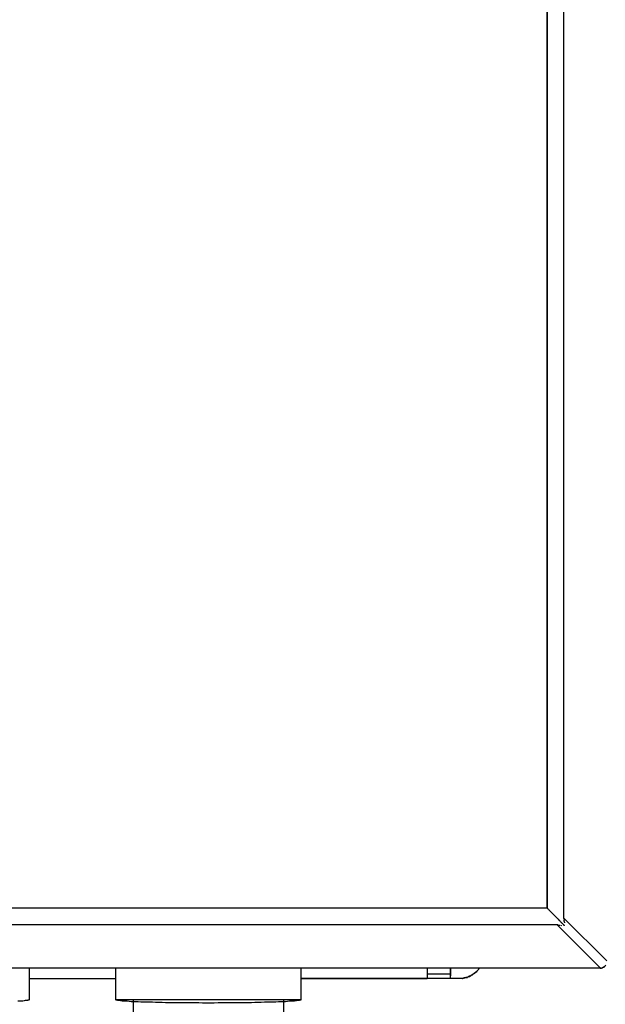
# Model space of a CAD drawing. Extents: x 0.5 to 10.9, y 0.1 to 7.5.
# Drawn here: x 3.1 to 3.2, y 6.1 to 6.4 of the extents above; entities that cross this region are included whole.
import ezdxf

# ---------------------------------------------------------------- set-up
doc = ezdxf.new("R2010")
doc.units = 0
doc.header["$MEASUREMENT"] = 0
doc.layers.get('0').update_dxf_attribs({"linetype": 'CONTINUOUS'})
doc.layers.add('SBOX', color=9, linetype='CONTINUOUS')
doc.layers.add('TEXT', color=1, linetype='CONTINUOUS')

# ---------------------------------------------------------------- blocks, each defined once
blk = doc.blocks.new('panel')
for p, q in [((9.2076, 0.7243), (9.2076, 11.3357)), ((9.0919, 0.7971), (9.0919, 11.2628)), ((9.0919, 11.2628), (9.0919, 0.7971)), ((0.619, 0.7971), (9.0919, 0.7971)), ((9.0919, 0.7971), (9.0919, 0.7957)), ((9.0919, 0.7957), (9.0919, 0.7943)), ((9.0919, 0.7943), (9.0933, 0.7928)), ((9.0933, 0.7928), (9.0962, 0.79)), ((9.0962, 0.79), (9.1005, 0.7871)), ((9.1005, 0.7871), (9.1033, 0.7828)), ((9.1033, 0.7828), (9.1105, 0.7757)), ((9.1105, 0.7757), (9.1176, 0.7686)), ((9.1176, 0.7686), (9.1262, 0.76)), ((9.1262, 0.76), (9.1348, 0.7514)), ((9.1348, 0.7514), (9.1433, 0.7428)), ((9.1433, 0.7428), (9.1519, 0.7343)), ((9.1519, 0.7343), (9.1605, 0.7257)), ((9.1605, 0.7257), (9.169, 0.7171)), ((9.169, 0.7171), (9.1762, 0.7086)), ((9.1762, 0.7086), (9.1805, 0.7057)), ((9.1805, 0.7057), (9.1848, 0.7014)), ((9.1848, 0.7014), (9.1876, 0.6971)), ((9.1876, 0.6971), (9.1919, 0.6943)), ((9.1919, 0.6943), (9.1948, 0.69)), ((9.1948, 0.69), (9.1976, 0.6871)), ((9.2076, 0.7243), (9.5076, 0.4257)), ((9.2076, 0.7228), (9.2076, 0.7243)), ((9.2076, 0.7228), (9.2076, 0.72)), ((9.2076, 0.72), (9.209, 0.7171)), ((9.209, 0.7171), (9.2105, 0.71)), ((9.2105, 0.7043), (9.2105, 0.71)), ((9.2119, 0.6971), (9.2105, 0.7043)), ((9.2119, 0.6971), (9.2119, 0.6914)), ((9.1605, 0.6771), (0.5505, 0.6771)), ((9.1619, 0.6771), (9.1605, 0.6771)), ((9.4605, 0.3771), (9.1605, 0.6771)), ((9.1648, 0.6771), (9.1619, 0.6771)), ((9.1676, 0.6757), (9.1648, 0.6771)), ((9.1748, 0.6743), (9.1676, 0.6757)), ((9.1805, 0.6728), (9.1748, 0.6743)), ((9.1933, 0.6714), (9.1876, 0.6728)), ((9.1976, 0.6871), (9.2005, 0.6843)), ((9.2005, 0.6843), (9.2033, 0.6814)), ((9.2033, 0.6814), (9.2062, 0.68)), ((9.2076, 0.6771), (9.2062, 0.68)), ((9.209, 0.6757), (9.2076, 0.6771)), ((9.2105, 0.6743), (9.209, 0.6757)), ((9.2119, 0.6728), (9.2105, 0.6743)), ((9.2119, 0.6714), (9.2119, 0.6728)), ((9.2119, 0.6714), (9.2119, 0.67)), ((0.2505, 0.3771), (9.4605, 0.3771)), ((5.4733, 0.1543), (5.4733, 0.3757)), ((6.0762, 0.1543), (6.0762, 0.3757)), ((7.3719, 0.1543), (7.3719, 0.3757)), ((8.2519, 0.3757), (8.2519, 0.3343)), ((8.2519, 0.3757), (8.2519, 0.3343)), ((8.4162, 0.3343), (8.4162, 0.3757)), ((8.4162, 0.3757), (8.4162, 0.3343)), ((8.5919, 0.3471), (8.5819, 0.3386)), ((8.5919, 0.3471), (8.5848, 0.34)), ((8.6019, 0.3571), (8.5919, 0.3471)), ((8.6019, 0.3571), (8.5919, 0.3471)), ((8.5919, 0.3471), (8.599, 0.3528)), ((8.5948, 0.35), (8.599, 0.3528)), ((8.599, 0.3528), (8.6019, 0.3571)), ((8.6019, 0.3571), (8.599, 0.3528)), ((8.599, 0.3528), (8.6019, 0.3557)), ((8.599, 0.3528), (8.6019, 0.3557)), ((8.6105, 0.3671), (8.6019, 0.3571)), ((8.6162, 0.3757), (8.6105, 0.3671)), ((8.6105, 0.3671), (8.6162, 0.3757)), ((8.6162, 0.3757), (8.6105, 0.3671)), ((8.6105, 0.3671), (8.6162, 0.3757)), ((9.4605, 0.3771), (9.4619, 0.3771)), ((9.4605, 0.3757), (9.469, 0.3757)), ((9.4619, 0.3771), (9.4648, 0.3771)), ((9.4648, 0.3771), (9.4705, 0.3757)), ((9.4705, 0.3757), (9.4776, 0.3786)), ((9.4776, 0.3786), (9.4733, 0.3771)), ((9.4733, 0.3771), (9.4776, 0.3786)), ((9.4776, 0.3786), (9.4833, 0.3814)), ((9.4833, 0.3814), (9.4776, 0.3786)), ((9.4776, 0.3786), (9.4805, 0.38)), ((9.4776, 0.3786), (9.4805, 0.38)), ((9.489, 0.3857), (9.4833, 0.3814)), ((9.4876, 0.3828), (9.4833, 0.3814)), ((9.4833, 0.3814), (9.4876, 0.3828)), ((9.4833, 0.3814), (9.4876, 0.3828)), ((9.4876, 0.3828), (9.4919, 0.3857)), ((9.489, 0.3857), (9.4876, 0.3828)), ((9.4876, 0.3828), (9.4919, 0.3857)), ((9.4948, 0.39), (9.489, 0.3857)), ((9.4919, 0.3857), (9.489, 0.3857)), ((9.4948, 0.39), (9.4919, 0.3857)), ((9.4919, 0.3857), (9.4948, 0.39)), ((9.4919, 0.3857), (9.4948, 0.39)), ((9.5005, 0.3957), (9.4948, 0.39)), ((5.4733, 0.3043), (6.0762, 0.3043)), ((5.4733, 0.3043), (6.0762, 0.3043)), ((8.2519, 0.3043), (7.3719, 0.3043)), ((7.3719, 0.3043), (8.2519, 0.3043)), ((8.2519, 0.3343), (8.2519, 0.3271)), ((8.4162, 0.3343), (8.2519, 0.3343)), ((8.2519, 0.3343), (8.2519, 0.3271)), ((8.2519, 0.3271), (8.2519, 0.3214)), ((8.2519, 0.3271), (8.2519, 0.3214)), ((8.2519, 0.3214), (8.2519, 0.3171)), ((8.2519, 0.3214), (8.2519, 0.3171)), ((8.2519, 0.3171), (8.2519, 0.3128)), ((8.2519, 0.3171), (8.2519, 0.3128)), ((8.2519, 0.3128), (8.2519, 0.3086)), ((8.2519, 0.3128), (8.2519, 0.3086)), ((8.2519, 0.3086), (8.2519, 0.3071)), ((8.2519, 0.3086), (8.2519, 0.3071)), ((8.2519, 0.3071), (8.2519, 0.3057)), ((8.2519, 0.3057), (8.2519, 0.3071)), ((8.2519, 0.3043), (8.2519, 0.3057)), ((8.2519, 0.3043), (8.2519, 0.3057)), ((8.4162, 0.3043), (8.2519, 0.3043)), ((8.4162, 0.3043), (8.2519, 0.3043)), ((8.4162, 0.3271), (8.4162, 0.3343)), ((8.4162, 0.3343), (8.4162, 0.3271)), ((8.4162, 0.3214), (8.4162, 0.3271)), ((8.4162, 0.3271), (8.4162, 0.3214)), ((8.4162, 0.3171), (8.4162, 0.3214)), ((8.4162, 0.3171), (8.4162, 0.3214)), ((8.4162, 0.3128), (8.4162, 0.3171)), ((8.4162, 0.3128), (8.4162, 0.3171)), ((8.4162, 0.3086), (8.4162, 0.3128)), ((8.4162, 0.3086), (8.4162, 0.3128)), ((8.4162, 0.3071), (8.4162, 0.3086)), ((8.4162, 0.3071), (8.4162, 0.3086)), ((8.4162, 0.3057), (8.4162, 0.3071)), ((8.4162, 0.3057), (8.4162, 0.3071)), ((8.4162, 0.3057), (8.4162, 0.3043)), ((8.4162, 0.3043), (8.4162, 0.3057)), ((8.4962, 0.3043), (8.4162, 0.3043)), ((8.4962, 0.3043), (8.4162, 0.3043)), ((8.5105, 0.3071), (8.4962, 0.3043)), ((8.4962, 0.3043), (8.5105, 0.3071)), ((8.5033, 0.3057), (8.4962, 0.3043)), ((8.4962, 0.3043), (8.4976, 0.3043)), ((8.4976, 0.3043), (8.4962, 0.3043)), ((8.4962, 0.3043), (8.4976, 0.3043)), ((8.4976, 0.3043), (8.4962, 0.3043)), ((8.4962, 0.3043), (8.4976, 0.3043)), ((8.4976, 0.3043), (8.4962, 0.3043)), ((8.4976, 0.3043), (8.499, 0.3043)), ((8.499, 0.3043), (8.4976, 0.3043)), ((8.499, 0.3057), (8.5076, 0.3057)), ((8.5105, 0.3071), (8.5033, 0.3057)), ((8.5105, 0.3071), (8.5033, 0.3057)), ((8.5033, 0.3057), (8.5076, 0.3057)), ((8.5033, 0.3057), (8.5076, 0.3057)), ((8.5076, 0.3057), (8.5148, 0.3071)), ((8.5076, 0.3057), (8.5105, 0.3071)), ((8.5076, 0.3057), (8.5148, 0.3071)), ((8.5105, 0.3071), (8.5076, 0.3057)), ((8.5233, 0.31), (8.5105, 0.3071)), ((8.5148, 0.3071), (8.5105, 0.3071)), ((8.5148, 0.3071), (8.5233, 0.31)), ((8.5233, 0.31), (8.5148, 0.3071)), ((8.5148, 0.3071), (8.5233, 0.31)), ((8.5362, 0.3128), (8.5233, 0.31)), ((8.5362, 0.3128), (8.5233, 0.31)), ((8.5233, 0.31), (8.5319, 0.3114)), ((8.5233, 0.31), (8.5319, 0.3114)), ((8.5362, 0.3128), (8.5319, 0.3114)), ((8.5362, 0.3128), (8.5319, 0.3114)), ((8.5319, 0.3114), (8.5348, 0.3114)), ((8.5319, 0.3114), (8.5348, 0.3114)), ((8.5476, 0.3186), (8.5362, 0.3128)), ((8.5362, 0.3128), (8.539, 0.3143)), ((8.539, 0.3143), (8.5362, 0.3128)), ((8.539, 0.3143), (8.5362, 0.3128)), ((8.5476, 0.3186), (8.539, 0.3143)), ((8.539, 0.3143), (8.5476, 0.3171)), ((8.539, 0.3143), (8.5476, 0.3171)), ((8.5605, 0.3243), (8.5476, 0.3186)), ((8.5605, 0.3243), (8.5476, 0.3186)), ((8.5476, 0.3171), (8.5548, 0.3214)), ((8.5476, 0.3186), (8.5548, 0.3214)), ((8.5476, 0.3171), (8.5476, 0.3186)), ((8.5548, 0.3214), (8.5605, 0.3243)), ((8.5605, 0.3243), (8.5548, 0.3214)), ((8.5548, 0.3214), (8.5562, 0.3214)), ((8.5548, 0.3214), (8.5562, 0.3214)), ((8.5719, 0.3314), (8.5605, 0.3243)), ((8.5662, 0.3271), (8.569, 0.33)), ((8.569, 0.33), (8.5662, 0.3271)), ((8.5719, 0.3314), (8.569, 0.33)), ((8.569, 0.33), (8.5705, 0.33)), ((8.5819, 0.3386), (8.5719, 0.3314)), ((8.5819, 0.3386), (8.5719, 0.3314)), ((8.5819, 0.3386), (8.5848, 0.34)), ((8.5848, 0.34), (8.5819, 0.3386)), ((8.5819, 0.3386), (8.5848, 0.34)), ((8.5848, 0.34), (8.5876, 0.3428)), ((8.5848, 0.34), (8.5876, 0.3428)), ((5.4062, 0.1443), (5.3933, 0.1443)), ((5.4176, 0.1457), (5.4062, 0.1443)), ((5.4276, 0.1457), (5.4176, 0.1457)), ((5.4376, 0.1471), (5.4276, 0.1457)), ((5.4448, 0.1486), (5.4376, 0.1471)), ((5.4533, 0.1486), (5.4448, 0.1486)), ((5.459, 0.15), (5.4533, 0.1486)), ((5.4633, 0.1514), (5.459, 0.15)), ((5.4676, 0.1514), (5.4633, 0.1514)), ((5.4705, 0.1528), (5.4676, 0.1514)), ((5.4719, 0.1543), (5.4705, 0.1528)), ((5.4733, 0.1543), (5.4719, 0.1543)), ((6.0776, 0.1543), (6.0762, 0.1543)), ((6.079, 0.1528), (6.0776, 0.1543)), ((6.0819, 0.1514), (6.079, 0.1528)), ((6.0862, 0.1514), (6.0819, 0.1514)), ((6.0905, 0.15), (6.0862, 0.1514)), ((6.0976, 0.1486), (6.0905, 0.15)), ((6.1048, 0.1486), (6.0976, 0.1486)), ((6.1133, 0.1471), (6.1048, 0.1486)), ((6.1219, 0.1457), (6.1133, 0.1471)), ((6.1333, 0.1457), (6.1219, 0.1457)), ((6.1448, 0.1443), (6.1333, 0.1457)), ((6.1562, 0.1443), (6.1448, 0.1443)), ((6.1705, 0.1428), (6.1562, 0.1443)), ((6.1848, 0.1414), (6.1705, 0.1428)), ((6.2005, 0.1414), (6.1848, 0.1414)), ((6.2162, 0.14), (6.2005, 0.1414)), ((6.2333, 0.14), (6.2162, 0.14)), ((6.2519, 0.1386), (6.2333, 0.14)), ((6.2705, 0.1386), (6.2519, 0.1386)), ((6.2905, 0.1371), (6.2705, 0.1386)), ((7.1776, 0.1386), (7.1576, 0.1371)), ((7.1962, 0.1386), (7.1776, 0.1386)), ((7.2148, 0.14), (7.1962, 0.1386)), ((7.2319, 0.14), (7.2148, 0.14)), ((7.2476, 0.1414), (7.2319, 0.14)), ((7.2633, 0.1414), (7.2476, 0.1414)), ((7.2776, 0.1428), (7.2633, 0.1414)), ((7.2919, 0.1443), (7.2776, 0.1428)), ((7.3033, 0.1443), (7.2919, 0.1443)), ((7.3162, 0.1457), (7.3033, 0.1443)), ((7.3262, 0.1457), (7.3162, 0.1457)), ((7.3362, 0.1471), (7.3262, 0.1457)), ((7.3433, 0.1486), (7.3362, 0.1471)), ((7.3519, 0.1486), (7.3433, 0.1486)), ((7.3576, 0.15), (7.3519, 0.1486)), ((7.3619, 0.1514), (7.3576, 0.15)), ((7.3662, 0.1514), (7.3619, 0.1514)), ((7.369, 0.1528), (7.3662, 0.1514)), ((7.3705, 0.1543), (7.369, 0.1528)), ((7.3719, 0.1543), (7.3705, 0.1543)), ((6.3119, 0.1371), (6.2905, 0.1371)), ((6.3333, 0.1371), (6.3119, 0.1371)), ((6.3548, 0.1357), (6.3333, 0.1371)), ((6.3776, 0.1357), (6.3548, 0.1357)), ((6.4005, 0.1357), (6.3776, 0.1357)), ((6.4248, 0.1343), (6.4005, 0.1357)), ((6.449, 0.1343), (6.4248, 0.1343)), ((6.4733, 0.1343), (6.449, 0.1343)), ((6.499, 0.1328), (6.4733, 0.1343)), ((6.5248, 0.1328), (6.499, 0.1328)), ((6.5505, 0.1328), (6.5248, 0.1328)), ((6.5762, 0.1328), (6.5505, 0.1328)), ((6.6033, 0.1328), (6.5762, 0.1328)), ((6.629, 0.1328), (6.6033, 0.1328)), ((6.6562, 0.1328), (6.629, 0.1328)), ((6.6833, 0.1314), (6.6562, 0.1328)), ((6.7105, 0.1314), (6.6833, 0.1314)), ((6.7376, 0.1314), (6.7105, 0.1314)), ((6.7648, 0.1314), (6.7376, 0.1314)), ((6.7919, 0.1328), (6.7648, 0.1314)), ((6.819, 0.1328), (6.7919, 0.1328)), ((6.8448, 0.1328), (6.819, 0.1328)), ((6.8719, 0.1328), (6.8448, 0.1328)), ((6.8976, 0.1328), (6.8719, 0.1328)), ((6.9248, 0.1328), (6.8976, 0.1328)), ((6.9505, 0.1328), (6.9248, 0.1328)), ((6.9748, 0.1343), (6.9505, 0.1328)), ((7.0005, 0.1343), (6.9748, 0.1343)), ((7.0248, 0.1343), (7.0005, 0.1343)), ((7.0476, 0.1357), (7.0248, 0.1343)), ((7.0705, 0.1357), (7.0476, 0.1357)), ((7.0933, 0.1357), (7.0705, 0.1357)), ((7.1162, 0.1371), (7.0933, 0.1357)), ((7.1362, 0.1371), (7.1162, 0.1371)), ((7.1576, 0.1371), (7.1362, 0.1371))]:
    blk.add_line(p, q)

msp = doc.modelspace()

# ---------------------------------------------------------------- linework, layer by layer
at = {"layer": 'SBOX'}
for points in [[(3.09799, 6.0723), (3.09799, 5.77241)], [(3.14174, 6.0723), (3.14174, 5.77241)]]:
    msp.add_lwpolyline(points, dxfattribs=at)
at = {"layer": 'TEXT'}
msp.add_lwpolyline([(3.14686, 6.0723), (3.09287, 6.0723)], dxfattribs=at)
msp.add_arc((3.04631, 6.31945), 0.36954, 284.9655, 278.0391, dxfattribs=at)

# ---------------------------------------------------------------- block references
at = {"layer": 'TEXT', "xscale": 0.04166666666666785, "yscale": 0.04166666666666785, "zscale": 0.04166666666666785}
msp.add_blockref('panel', (2.8397, 6.06587), dxfattribs=at)

doc.saveas('drawing.dxf')
